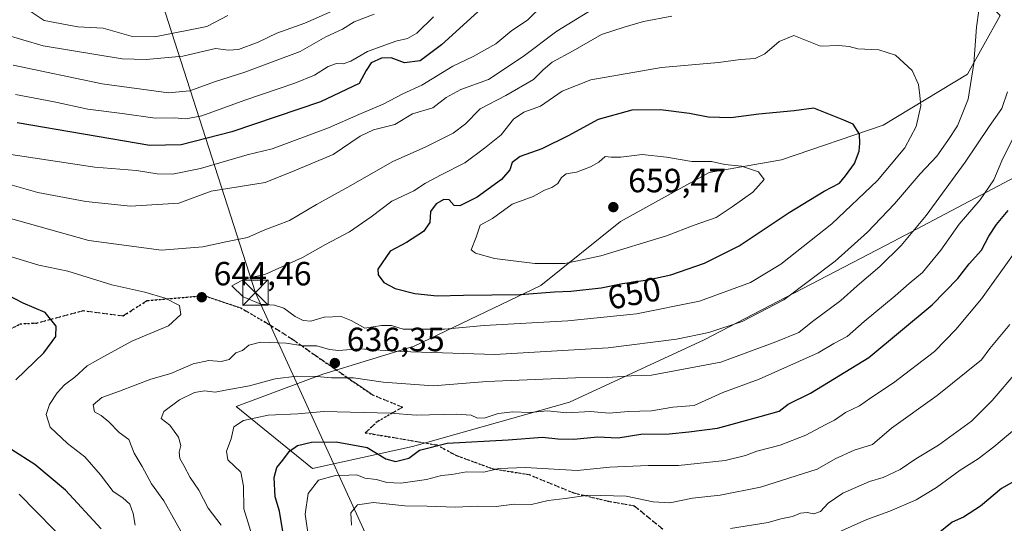
# Model space of a CAD drawing. Units: metres. Extents: x 620646 to 624086, y 4754940 to 4757314.
# Drawn here: x 621492 to 621785, y 4755737 to 4755887 of the extents above; entities that cross this region are included whole.
import ezdxf
from ezdxf.enums import TextEntityAlignment as Align

# ---------------------------------------------------------------- set-up
doc = ezdxf.new("R2010")
doc.units = ezdxf.units.M
doc.header["$MEASUREMENT"] = 0
for name, pattern in [('DGN Style 3', [2.307223, 1.648017, -0.659207]), ('DGN Style 4', [2.638475, 1.318413, -0.659207, 0.001648, -0.659207]), ('DGN Style 5', [1.153612, 0.494405, -0.659207])]:
    doc.linetypes.add(name, pattern=pattern)
for name, color, linetype, lineweight in [('Arbolado forestal CxS', 92, 'Continuous', 0), ('Corriente natural lineal oculto', 9, 'DGN Style 4', 13), ('Curva de nivel maestra', 30, 'Continuous', 30), ('Curva de nivel normal', 30, 'Continuous', 0), ('Punto de cota en terreno', 7, 'Continuous', 0), ('Ruta', 7, 'DGN Style 5', 30), ('Rótulo de curva de nivel directora', 7, 'Continuous', 0), ('Rótulo de punto de cota en terreno', 7, 'Continuous', 0), ('Senda', 7, 'DGN Style 3', 0), ('Suelo desnudo CxS', 253, 'Continuous', 0), ('Tendido', 6, 'Continuous', 0), ('Torre de tendido puntual', 7, 'Continuous', 0)]:
    doc.layers.add(name, color=color, linetype=linetype, lineweight=lineweight)
doc.styles.add('Style-Arial', font='txt')

# ---------------------------------------------------------------- blocks, each defined once
blk = doc.blocks.new('5PATER')
at = {"layer": 'Suelo desnudo CxS', "linetype": 'Continuous', "lineweight": 0}
h = blk.add_hatch(color=51, dxfattribs=at)
edge = h.paths.add_edge_path()
edge.add_ellipse((0, 0), major_axis=(-0.11, -0.111), ratio=0.999422, start_angle=0, end_angle=360)
blk = doc.blocks.new('5TTEND')
at = {"layer": 'Corriente natural lineal oculto', "color": 7, "linetype": 'Continuous', "lineweight": 0}
for p, q in [((-0.375, 0.3754), (0.375, -0.3746)), ((0.372, 0.3784), (-0.372, -0.3776))]:
    blk.add_line(p, q, dxfattribs=at)
at = {"layer": 'Corriente natural lineal oculto', "color": 7, "linetype": 'Continuous', "lineweight": 0, "flags": 128}
blk.add_lwpolyline([(-0.375, -0.3746), (0.375, -0.3746), (0.375, 0.3754), (-0.375, 0.3754), (-0.372, -0.3776)], dxfattribs=at)

msp = doc.modelspace()

# ---------------------------------------------------------------- linework, layer by layer
at = {"layer": 'Arbolado forestal CxS', "color": 92, "linetype": 'Continuous', "lineweight": 0}
for points in [[(621787.8707, 4755939.5697, 635.5812), (621771.1705, 4755920.7211, 637.0246), (621765.0543, 4755911.0361, 638.901), (621764.7429, 4755898.3261, 640.9686), (621776.2549, 4755896.0841, 640.8095), (621784.0967, 4755888.0309, 638.6112), (621774.3606, 4755870.6321, 641.6174), (621749.2949, 4755855.3775, 648.1212), (621719.0127, 4755845.0689, 654.602), (621697.4705, 4755841.3373, 655.218), (621671.1174, 4755826.6847, 659.0272), (621647.4219, 4755807.6553, 652.5331), (621609.7025, 4755789.5337, 642.3241), (621582.5513, 4755781.2111, 636.3127), (621556.7041, 4755771.6527, 633.467), (621579.4487, 4755753.1873, 622.5986), (621609.1927, 4755759.6719, 626.4649), (621655.9451, 4755772.9461, 632.1672), (621695.9875, 4755791.4345, 640.194), (621752.3081, 4755820.7253, 637.4287), (621792.2767, 4755841.8807, 627.1729)], [(621792.2767, 4755841.8807, 627.1729), (621752.3081, 4755820.7253, 637.4287), (621695.9875, 4755791.4345, 640.194), (621655.9451, 4755772.9461, 632.1672), (621609.1927, 4755759.6719, 626.4649), (621579.4487, 4755753.1873, 622.5986), (621556.7041, 4755771.6527, 633.467), (621582.5513, 4755781.2111, 636.3127), (621609.7025, 4755789.5337, 642.3241), (621647.4219, 4755807.6553, 652.5331), (621671.1174, 4755826.6847, 659.0272), (621697.4705, 4755841.3373, 655.218), (621719.0127, 4755845.0689, 654.602), (621749.2949, 4755855.3775, 648.1212), (621774.3606, 4755870.6321, 641.6174), (621784.0967, 4755888.0309, 638.6112), (621776.2549, 4755896.0841, 640.8095), (621764.7429, 4755898.3261, 640.9686), (621765.0543, 4755911.0361, 638.901), (621771.1705, 4755920.7211, 637.0246), (621787.8707, 4755939.5697, 635.5812)], [(621787.8707, 4755939.5697, 635.5812), (621771.1705, 4755920.7211, 637.0246), (621765.0543, 4755911.0361, 638.901), (621764.7429, 4755898.3261, 640.9686), (621776.2549, 4755896.0841, 640.8095), (621784.0967, 4755888.0309, 638.6112), (621774.3606, 4755870.6321, 641.6174), (621749.2949, 4755855.3775, 648.1212), (621719.0127, 4755845.0689, 654.602), (621697.4705, 4755841.3373, 655.218), (621671.1174, 4755826.6847, 659.0272), (621647.4219, 4755807.6553, 652.5331), (621609.7025, 4755789.5337, 642.3241), (621582.5513, 4755781.2111, 636.3127), (621556.7041, 4755771.6527, 633.467), (621579.4487, 4755753.1873, 622.5986), (621609.1927, 4755759.6719, 626.4649), (621655.9451, 4755772.9461, 632.1672), (621695.9875, 4755791.4345, 640.194), (621752.3081, 4755820.7253, 637.4287), (621792.2767, 4755841.8807, 627.1729)]]:
    msp.add_polyline3d(points, dxfattribs=at)
at = {"layer": 'Curva de nivel maestra', "color": 30, "linetype": 'Continuous', "lineweight": 30, "flags": 128}
for points, elevation in [([(621628.71, 4755889.1101), (621617.9, 4755879.3501), (621611.55, 4755874.5901), (621606.8, 4755873.9501), (621602.92, 4755875.4101), (621599.99, 4755875.3501), (621596.93, 4755873.9401), (621595.46, 4755871.6501), (621593.37, 4755867.8101), (621581.85, 4755862.3401), (621555.46, 4755853.4601), (621540.37, 4755849.5601), (621531.1, 4755849.3401), (621491.55, 4755856.1301)], 625), ([(621616.57, 4755804.6001), (621624.4, 4755804.7601), (621641.24, 4755804.9301), (621651.44, 4755805.7301), (621656.33, 4755805.9301), (621665.37, 4755807.0001), (621671.73, 4755808.2601), (621679.3, 4755809.3301), (621686.12, 4755810.8701), (621696.08, 4755814.3101), (621706.44, 4755819.4901), (621721.36, 4755829.4001), (621731.7, 4755835.7001), (621736.31, 4755838.0901), (621738.06, 4755840.3501), (621740.72, 4755844.0201), (621742.2, 4755847.6901), (621742.31, 4755850.0401), (621742.3, 4755852.7401), (621740.41, 4755855.7401), (621737.58, 4755856.9401), (621728.67, 4755860.4201), (621722.85, 4755859.6801), (621712.33, 4755858.6901), (621703.95, 4755857.5801), (621697.2, 4755857.7701), (621691.66, 4755858.8801), (621683.06, 4755860.0101), (621674.51, 4755859.9001), (621664.5, 4755857.0701), (621655.58, 4755852.2601), (621647.7, 4755848.3501), (621641.28, 4755846.0801), (621638.89, 4755844.2801), (621638.18, 4755842.0801), (621635.7, 4755839.2101), (621628.48, 4755833.9501), (621623.36, 4755831.3601), (621621.6, 4755831.4601), (621620.18, 4755833.1301), (621618.51, 4755833.2801), (621616.3, 4755831.9401), (621614.6, 4755829.7001), (621614.39, 4755826.3901), (621612.52, 4755823.7001), (621607.47, 4755820.5001), (621602.56, 4755817.9201), (621598.9, 4755812.5101), (621598.99, 4755810.8701), (621600.65, 4755808.5401), (621604.05, 4755806.7401), (621609.9, 4755805.2601), (621616.57, 4755804.6001)], 650), ([(621570.78, 4755733.8101), (621569.66, 4755740.4301), (621568.4, 4755744.7201), (621568.06, 4755750.4201), (621568.86, 4755753.4401), (621570.66, 4755755.5801), (621572.67, 4755758.3401), (621575.02, 4755759.9801), (621579.22, 4755760.9801), (621586.52, 4755761.0701), (621595.74, 4755759.4401), (621601.34, 4755756.0301), (621604.15, 4755755.1801), (621608.14, 4755756.2701), (621611.33, 4755758.5901), (621619.59, 4755760.7201), (621637.72, 4755761.7201), (621647.89, 4755762.4601), (621652.53, 4755761.9501), (621657.29, 4755761.8601), (621664.28, 4755762.5601), (621670.45, 4755762.3101), (621677.15, 4755763.3601), (621685.66, 4755763.4301), (621691.45, 4755764.0601), (621700.02, 4755765.1901), (621712.66, 4755768.5901), (621718.33, 4755770.2601), (621721.07, 4755772.2901), (621727.63, 4755775.5401), (621745.07, 4755786.1901), (621763.87, 4755801.9401), (621771.5, 4755809.7401), (621774.93, 4755814.0801), (621778.57, 4755818.1301), (621780.72, 4755822.3401), (621783.05, 4755825.8401), (621786.5, 4755829.9501)], 625), ([(621491.19, 4755779.5501), (621499.47, 4755787.5801), (621503.09, 4755792.4801), (621503.2, 4755795.5601), (621499.91, 4755799.6001), (621493.34, 4755802.3601), (621488, 4755805.1901)], 650), ([(621516.62, 4755735.1401), (621505.95, 4755746.7001), (621496.86, 4755754.3201), (621489.97, 4755758.6701)], 650), ([(621789.75, 4755750.1401), (621784.48, 4755747.1801), (621778.3, 4755741.9701), (621773.21, 4755738.6001), (621769.87, 4755737.2001), (621765.18, 4755733.4301)], 600)]:
    msp.add_lwpolyline(points, dxfattribs=dict(at, elevation=elevation))
at = {"layer": 'Curva de nivel normal', "color": 30, "linetype": 'Continuous', "lineweight": 0, "flags": 128}
for points, elevation in [([(621542.57, 4755730.37), (621535.26, 4755743.55), (621531.51, 4755748.53), (621528.73, 4755753.76), (621526.4, 4755757.76), (621524.8, 4755761.83), (621521.95, 4755763.88), (621518.88, 4755767.04), (621516.62, 4755768.89), (621514.64, 4755770.02), (621514.24, 4755772.08), (621516.82, 4755774.34), (621521.99, 4755776.16), (621531.33, 4755779.77), (621537.33, 4755781.48), (621543.99, 4755784.29), (621548.66, 4755785.32), (621552.33, 4755785), (621554.66, 4755785.64), (621556.65, 4755787.6), (621558.6, 4755788.33), (621560.56, 4755789.83), (621563.97, 4755790.73), (621571.66, 4755790.46), (621576.68, 4755789.7), (621580.78, 4755789.7), (621584.52, 4755788.56), (621587.24, 4755788.32), (621593.43, 4755788.8), (621605.63, 4755787.96), (621633.76, 4755787.09), (621667.43, 4755789.1), (621687.77, 4755791.62), (621697.4, 4755793.63), (621707.3, 4755796.89), (621719.71, 4755803.42), (621734.99, 4755814.88), (621744.66, 4755823.49), (621752.71, 4755831.97), (621760.35, 4755840.95), (621765.3, 4755846.22), (621768.56, 4755850.83), (621771.43, 4755855.22), (621774.61, 4755863.11), (621776.32, 4755873.78), (621777.04, 4755884.62), (621778.48, 4755894.62)], 640), ([(621486.32, 4755847.21), (621514.66, 4755842.92), (621527.11, 4755841.95), (621533.22, 4755840.92), (621537.78, 4755840.81), (621546.16, 4755842.52), (621560.03, 4755846.61), (621567.48, 4755848.39), (621584.26, 4755854.64), (621593.23, 4755858.58), (621600.47, 4755861.65), (621606.33, 4755864.71), (621611.96, 4755867.36), (621621.21, 4755872.95), (621627.3, 4755875.86), (621633.99, 4755879.66), (621638.77, 4755883.62), (621643.43, 4755886.71), (621648.44, 4755891.59)], 630), ([(621665.75, 4755891.72), (621652.2, 4755883.37), (621642.18, 4755875.81), (621631.8, 4755869.02), (621623.65, 4755866.02), (621619.25, 4755863.69), (621615.25, 4755860.58), (621609.2, 4755858.76), (621603.98, 4755855.59), (621597.61, 4755854), (621593.65, 4755852.15), (621585.66, 4755846.67), (621573.99, 4755841.78), (621565.36, 4755838.37), (621549.36, 4755835.78), (621539.66, 4755832.13), (621525.33, 4755831.3), (621511.99, 4755832.71), (621497.7, 4755835.38), (621486.63, 4755838.55)], 635), ([(621591.36, 4755892.08), (621577.2, 4755885.74), (621568.9, 4755882.82), (621563.32, 4755880.14), (621557.49, 4755877.99), (621554.5, 4755877.75), (621550.61, 4755878.21), (621540.92, 4755875.94), (621529.95, 4755874.92), (621522.84, 4755875.2), (621499.29, 4755879), (621487.17, 4755882.59)], 610), ([(621492.52, 4755891.38), (621499.62, 4755886.6), (621509.66, 4755884.66), (621517.2, 4755884.28), (621525.5, 4755881.94), (621532.54, 4755881.75), (621547.99, 4755884.77), (621554.29, 4755888.02)], 605), ([(621490.38, 4755873.25), (621516.92, 4755867.72), (621536.66, 4755865.03), (621542.99, 4755865.65), (621550.34, 4755868.3), (621559.36, 4755871.16), (621575.76, 4755877.36), (621583.41, 4755881.69), (621588.42, 4755884.02), (621591.88, 4755886.14), (621597.78, 4755888.47)], 615), ([(621686.39, 4755887.89), (621677.93, 4755886.27), (621672.25, 4755884.58), (621665.43, 4755882.37), (621657.08, 4755877.57), (621650.8, 4755874.19), (621648.14, 4755871.92), (621645.22, 4755868.96), (621636.99, 4755864.28), (621629.33, 4755860.26), (621624.99, 4755855.83), (621621.33, 4755853.03), (621612.99, 4755848.87), (621603.34, 4755844.58), (621590.03, 4755836.98), (621580.67, 4755831.79), (621572.66, 4755827), (621565.33, 4755824.19), (621560.13, 4755821.91), (621553.72, 4755820.68), (621546.81, 4755819.17), (621534.52, 4755818.18), (621512.91, 4755821.02), (621486.37, 4755828.54)], 640), ([(621615.48, 4755887.69), (621610.56, 4755882.84), (621607.72, 4755881.17), (621604.22, 4755880.45), (621595.81, 4755877.34), (621590.85, 4755874.46), (621588.62, 4755873.64), (621586.62, 4755873.77), (621584.17, 4755872.86), (621580.06, 4755870.34), (621574.18, 4755867.94), (621559.33, 4755862.88), (621546.51, 4755858.22), (621541.73, 4755857.27), (621538.34, 4755857.55), (621532.63, 4755857.46), (621522.79, 4755858.85), (621512.63, 4755860.16), (621502.59, 4755862.32), (621491.07, 4755864.57)], 620), ([(621722.75, 4755882.11), (621718.31, 4755880.3), (621714.07, 4755876.65), (621711.16, 4755875.24), (621706.83, 4755874.98), (621700.33, 4755874.07), (621683.33, 4755872.54), (621662.26, 4755868.93), (621653.78, 4755865.49), (621647.33, 4755861.08), (621642.38, 4755859.29), (621639.24, 4755857.24), (621635.64, 4755852.48), (621630.64, 4755848.51), (621624.81, 4755844.22), (621617.73, 4755840.65), (621613.07, 4755838.08), (621609.66, 4755835.85), (621603.06, 4755832.78), (621596.93, 4755828.1), (621590.49, 4755823.59), (621583.32, 4755819.84), (621576.48, 4755816.01), (621565.25, 4755810.91), (621561.06, 4755810.05), (621558.2, 4755809.02), (621555.47, 4755807.51), (621558.81, 4755804.3), (621564.1, 4755802.12), (621568.2, 4755801.78), (621570.98, 4755800.89), (621574.33, 4755798.42), (621576.66, 4755797.23), (621578.99, 4755797.07), (621582.99, 4755798.24), (621587.99, 4755798.4), (621590.99, 4755797.24), (621595, 4755794.98), (621600.03, 4755795.72), (621603, 4755795.72), (621606.46, 4755794.69), (621618.72, 4755794.69), (621630.55, 4755795.7), (621655.45, 4755797.09), (621675.85, 4755799.21), (621694.65, 4755803.01), (621709.78, 4755808.5), (621718.84, 4755814), (621733.99, 4755825.98), (621747.66, 4755838.88), (621755.76, 4755848.62), (621759.11, 4755855), (621760.47, 4755861.12), (621760.21, 4755864.25), (621759.8, 4755867.49), (621757.89, 4755871.68), (621752.99, 4755876.28), (621747.99, 4755877.86), (621741.8, 4755878.16), (621739.23, 4755878.84), (621736.13, 4755879.14), (621730.63, 4755878.93), (621722.75, 4755882.11)], 645), ([(621552.25, 4755736.23), (621548.41, 4755741.37), (621545.64, 4755746.66), (621543.06, 4755750.42), (621541.18, 4755754.03), (621539.94, 4755756.1), (621539.8, 4755758.02), (621540.27, 4755760.02), (621539.55, 4755762.43), (621537.03, 4755766.01), (621534.4, 4755768.05), (621535.22, 4755770.16), (621539.92, 4755773.64), (621544.34, 4755775.79), (621547.36, 4755776.29), (621550.52, 4755775.85), (621554.08, 4755776.58), (621560.76, 4755777.76), (621568.33, 4755779.85), (621574.76, 4755780.64), (621580.73, 4755780.54), (621585.14, 4755780.17), (621591.71, 4755780.15), (621600.5, 4755778.88), (621615.41, 4755777.77), (621631.37, 4755779.07), (621657.78, 4755780.13), (621667.39, 4755780.22), (621674.33, 4755780.74), (621680.35, 4755780.96), (621701.01, 4755784.84), (621717.4, 4755790.86), (621724.18, 4755793.61), (621728.22, 4755796.92), (621736.68, 4755803.18), (621741.58, 4755807.54), (621748.33, 4755813.29), (621754.66, 4755819.59), (621762.06, 4755828.51), (621773.69, 4755844.42), (621780.87, 4755855.02), (621784.59, 4755860.34), (621786.29, 4755865.31)], 635), ([(621788.28, 4755852.24), (621784.61, 4755844.8), (621782.23, 4755839.16), (621778.14, 4755833.19), (621771.92, 4755825.92), (621766.51, 4755818.14), (621761, 4755811.55), (621756.99, 4755808.26), (621752.91, 4755804.53), (621743.67, 4755796.97), (621738.58, 4755792.47), (621734.66, 4755790.41), (621729.99, 4755787.6), (621712.39, 4755779.77), (621701.57, 4755775.74), (621693.06, 4755771.86), (621686.66, 4755771.37), (621680.39, 4755770.32), (621673.43, 4755770.1), (621667.78, 4755769.58), (621662.18, 4755770.16), (621655.12, 4755769.71), (621649.42, 4755770.31), (621644.14, 4755769.83), (621639.07, 4755770.06), (621634.68, 4755769.55), (621630.9, 4755768.22), (621628.59, 4755768.15), (621626.65, 4755769.07), (621622.33, 4755769.37), (621610.33, 4755769.07), (621602.66, 4755769.66), (621582.86, 4755770.15), (621575.09, 4755769.45), (621566.28, 4755768.98), (621558.95, 4755767.48), (621556.01, 4755765.58), (621555.25, 4755762.02), (621553.87, 4755758.35), (621554.32, 4755755.69), (621558.1, 4755752.02), (621558.93, 4755747.87), (621559.06, 4755741.1), (621563.15, 4755727.94)], 630), ([(621677.59, 4755846.62), (621671.2, 4755845.89), (621668.39, 4755845.85), (621666.61, 4755846.06), (621664.66, 4755844.42), (621662.17, 4755842.98), (621658.02, 4755841.4), (621654.97, 4755840.87), (621653.55, 4755839.83), (621652.47, 4755838.02), (621650.66, 4755836.8), (621648.54, 4755836.04), (621645.17, 4755834.18), (621638.87, 4755831.85), (621632.99, 4755827.59), (621629.38, 4755825.58), (621628.2, 4755822.05), (621626.69, 4755818.26), (621627.95, 4755817.26), (621633.66, 4755815.65), (621645.66, 4755814.2), (621654.56, 4755814.2), (621665.25, 4755816.51), (621684.83, 4755822.49), (621693.07, 4755825.65), (621699.6, 4755827.93), (621704.33, 4755831.06), (621710.49, 4755835.4), (621713.88, 4755839.24), (621712.2, 4755841.51), (621707.12, 4755843.15), (621702.15, 4755843.68), (621698.23, 4755844.62), (621692.35, 4755844.55), (621684.83, 4755845.88), (621677.59, 4755846.62)], 655), ([(621526.71, 4755736.24), (621526.14, 4755739.78), (621525.07, 4755742.49), (621523.01, 4755744.37), (621520.12, 4755746.34), (621516.42, 4755751.23), (621511.7, 4755756.59), (621506.56, 4755760.59), (621501.42, 4755765.44), (621500.19, 4755769.18), (621501.16, 4755772.24), (621503.46, 4755775.69), (621505.7, 4755778.02), (621508.74, 4755780.35), (621512.37, 4755783.69), (621517.35, 4755786.54), (621525.69, 4755791.06), (621536.66, 4755795.64), (621540.33, 4755798.98), (621539.84, 4755801.65), (621535.65, 4755803.91), (621529.6, 4755805.64), (621519.71, 4755807.86), (621506.65, 4755811.88), (621498.03, 4755813.73), (621482.96, 4755818.31)], 645), ([(621578.4, 4755732.02), (621577.31, 4755739.55), (621578.15, 4755745.66), (621581.24, 4755749.63), (621586.33, 4755751.04), (621590.33, 4755751.12), (621592.66, 4755751.24), (621595, 4755750.26), (621598.48, 4755749.84), (621601.56, 4755749), (621605.78, 4755748.76), (621613.44, 4755749.88), (621617.82, 4755751.02), (621620.96, 4755751.34), (621625.33, 4755752.12), (621630.41, 4755752.04), (621634.97, 4755753.19), (621642.89, 4755753.48), (621658.21, 4755752.53), (621668, 4755753.53), (621679.36, 4755754.02), (621688.36, 4755754), (621702.24, 4755755.56), (621708.33, 4755756.97), (621711.66, 4755758.34), (621718.66, 4755760.06), (621726.33, 4755763.08), (621731.99, 4755766.19), (621734.85, 4755767.58), (621738.09, 4755769.84), (621742.27, 4755771.85), (621745.67, 4755774.18), (621752.41, 4755778.7), (621764.58, 4755788.04), (621770.88, 4755794.56), (621778.57, 4755803.69), (621788.82, 4755818.02)], 620), ([(621786.96, 4755796.02), (621781.03, 4755788.9), (621778.52, 4755785.54), (621765.4, 4755774.85), (621751.79, 4755765.17), (621746.11, 4755760.27), (621740.66, 4755758.57), (621734.99, 4755756.04), (621729.66, 4755752.94), (621712.81, 4755747.54), (621700.76, 4755745.22), (621692.54, 4755744.3), (621685.81, 4755742.94), (621680.86, 4755743.22), (621672.83, 4755744.86), (621661.47, 4755745.16), (621654.66, 4755744.21), (621649.59, 4755743.66), (621644.62, 4755742.46), (621639.47, 4755742.49), (621634.08, 4755741.82), (621628.56, 4755741.96), (621621.99, 4755741.58), (621613.59, 4755741.91), (621606.96, 4755742), (621597.58, 4755743.04), (621592.85, 4755742.33), (621590.91, 4755739.92), (621591.04, 4755736.22)], 615), ([(621703.86, 4755735.29), (621715.03, 4755737.09), (621718.84, 4755738.13), (621722.33, 4755738.84), (621724.66, 4755739.83), (621726.66, 4755740.06), (621728.66, 4755739.68), (621730.66, 4755740.37), (621732.89, 4755742.79), (621737.26, 4755745.77), (621745.23, 4755749.29), (621749.33, 4755750.49), (621754.33, 4755752.87), (621758.99, 4755756.06), (621765.72, 4755760.08), (621775.58, 4755767.2), (621781.75, 4755773.35), (621789.34, 4755782.32)], 610), ([(621790.99, 4755766.91), (621782.23, 4755759.64), (621777.61, 4755755.99), (621772.23, 4755752.68), (621765.18, 4755747.51), (621759.08, 4755743.82), (621751.29, 4755740.4), (621744.43, 4755738), (621735.1, 4755733.79)], 605), ([(621492.15, 4755745.46), (621507.76, 4755729.57)], 655)]:
    msp.add_lwpolyline(points, dxfattribs=dict(at, elevation=elevation))
at = {"layer": 'Ruta', "color": 7, "linetype": 'DGN Style 5', "lineweight": 30}
msp.add_polyline3d([(621480.4624, 4755789.7516, 662.7533), (621492.4961, 4755796.2311, 661.9184), (621497.3828, 4755796.4666, 659.0725), (621511.2442, 4755800.1665, 658.1247), (621523.1259, 4755798.6172, 658.4577), (621530.3027, 4755803.1764, 657.9725), (621547.2343, 4755804.6217, 652.7743), (621558.1273, 4755800.9693, 648.4234), (621566.3799, 4755796.1621, 644.64), (621573.7062, 4755791.5153, 645.3946), (621580.5362, 4755786.6923, 642.5133), (621590.7586, 4755779.5829, 636.0246), (621597.3228, 4755775.0996, 634.1485), (621606.3013, 4755771.404, 632.1985), (621598.7171, 4755767.061, 629.7671), (621595.1839, 4755763.7861, 628.0465), (621616.4671, 4755760.1596, 630.0953), (621620.9803, 4755757.7088, 631.8933), (621622.3449, 4755756.9677, 631.9058), (621632.8927, 4755753.1138, 628.2044), (621643.9241, 4755751.3075, 629.239), (621657.1744, 4755745.8814, 625.9278), (621668.0353, 4755743.2714, 621.0415), (621675.2049, 4755742.0671, 622.1882), (621683.7495, 4755735.0771, 620.1041)], dxfattribs=at)
at = {"layer": 'Senda', "color": 7, "linetype": 'DGN Style 3', "lineweight": 0}
msp.add_polyline3d([(621683.7495, 4755735.0771, 620.1041), (621675.2049, 4755742.0671, 622.1882), (621668.0353, 4755743.2714, 621.0415), (621657.1744, 4755745.8814, 625.9278), (621643.9241, 4755751.3075, 629.239), (621632.8927, 4755753.1138, 628.2044), (621622.3449, 4755756.9677, 631.9058), (621620.9803, 4755757.7088, 631.8933), (621616.4671, 4755760.1596, 630.0953), (621595.1839, 4755763.7861, 628.0465), (621598.7171, 4755767.061, 629.7671), (621606.3013, 4755771.404, 632.1985), (621597.3228, 4755775.0996, 634.1485), (621590.7586, 4755779.5829, 636.0246), (621580.5362, 4755786.6923, 642.5133), (621573.7062, 4755791.5153, 645.3946), (621566.3799, 4755796.1621, 644.64), (621558.1273, 4755800.9693, 648.4234), (621547.2343, 4755804.6217, 652.7743), (621530.3027, 4755803.1764, 657.9725), (621523.1259, 4755798.6172, 658.4577), (621511.2442, 4755800.1665, 658.1247), (621497.3828, 4755796.4666, 659.0725), (621492.4961, 4755796.2311, 661.9184), (621480.4624, 4755789.7516, 662.7533)], dxfattribs=at)
at = {"layer": 'Tendido', "color": 6, "linetype": 'Continuous', "lineweight": 0}
msp.add_polyline3d([(620994.9046, 4757259.7895, 572.2139), (620972.8554, 4757194.4971, 577.4616), (620988.7304, 4757078.6093, 569.6413), (621111.76, 4756947.94, 571.1664), (621229.55, 4756825.54, 578.8084), (621335.21, 4756712.35, 594.0299), (621435.05, 4756524.73, 607.5576), (621433.6, 4756205.97, 602.8964), (621562.48, 4755805.51, 647.6938), (621701.1225, 4755501.9541, 598.9477), (621763.45, 4755364.88, 589.233), (621837.92, 4755204.09, 558.8499), (621945.41, 4754968.73, 549.6903), (621948.1561, 4754962.6032, 549.7677)], dxfattribs=at)

# ---------------------------------------------------------------- block references
at = {"layer": 'Punto de cota en terreno', "color": 7, "linetype": 'Continuous', "lineweight": 0, "xscale": 10, "yscale": 10, "zscale": 10}
for p in [(621669, 4755831, 659.47), (621546.51, 4755804.15, 644.46), (621586.13, 4755784.55, 636.35)]:
    msp.add_blockref('5PATER', p, dxfattribs=at)
at = {"layer": 'Torre de tendido puntual', "color": 7, "linetype": 'Continuous', "lineweight": 0, "xscale": 10, "yscale": 10, "zscale": 10}
msp.add_blockref('5TTEND', (621562.48, 4755805.51, 647.6938), dxfattribs=at)

# ---------------------------------------------------------------- texts
at = {"layer": 'Rótulo de curva de nivel directora', "color": 7, "linetype": 'Continuous', "lineweight": 0, "style": 'Style-Arial'}
msp.add_text('650', height=7, rotation=11.206025, dxfattribs=at).set_placement((621675.1905, 4755805.3505), align=Align.MIDDLE_CENTER)
at = {"layer": 'Rótulo de punto de cota en terreno', "color": 7, "linetype": 'Continuous', "lineweight": 0, "style": 'Style-Arial'}
for s, p in [('659,47', (621673.4097, 4755835.4097)), ('644,46', (621550.0378, 4755807.6778)), ('636,35', (621589.6578, 4755788.0778))]:
    msp.add_text(s, height=7, dxfattribs=at).set_placement(p)

doc.saveas('drawing.dxf')
